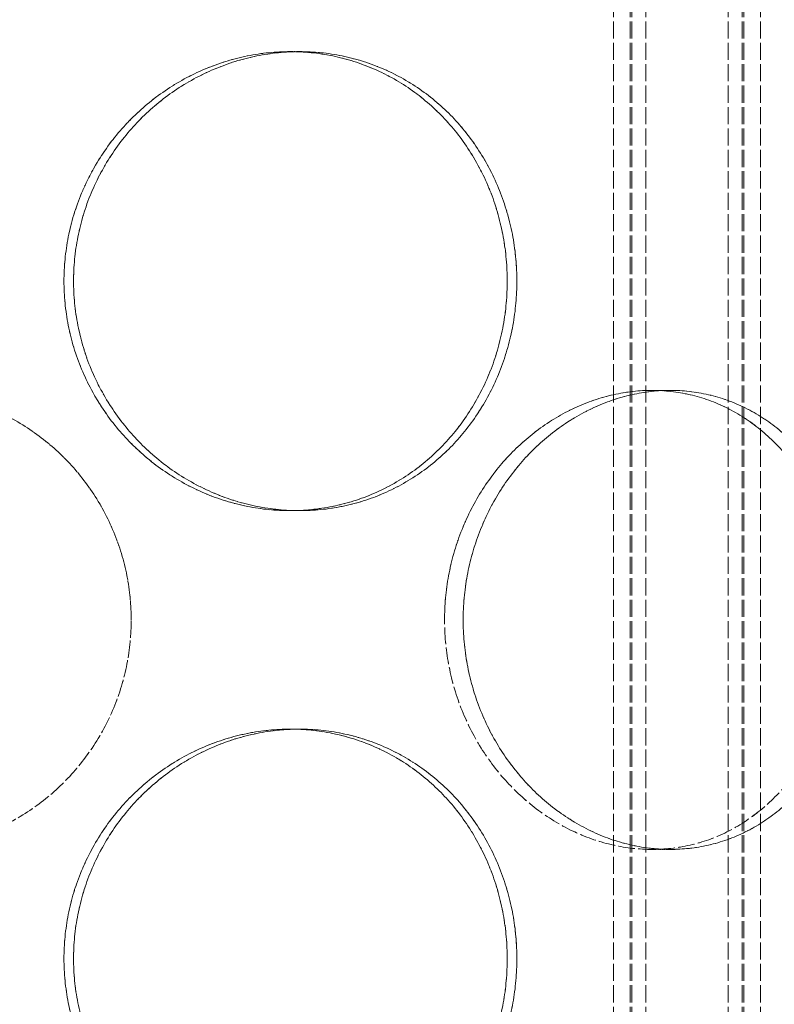
# Model space of a CAD drawing. Units: millimetres. Extents: x 237238 to 259213, y 160248 to 174542.
# Drawn here: x 240090 to 240173, y 171848 to 171955 of the extents above; entities that cross this region are included whole.
import ezdxf

# ---------------------------------------------------------------- set-up
doc = ezdxf.new("R2010")
doc.units = ezdxf.units.MM
doc.linetypes.add('DASHED_SPACE', pattern=[0.2067, 0.1654, -0.0413])
doc.layers.get('DEFPOINTS').update_dxf_attribs({"color": 250})
doc.layers.add('Hidden (ISO)', color=7, linetype='DASHED_SPACE', lineweight=9, true_color=0x0080c0)
doc.layers.add('kote', color=252, linetype='Continuous', lineweight=9)
doc.styles.get("Standard").update_dxf_attribs({"font": 'ISOCP.SHX'})
doc.styles.add('Styl textu40', font='arial.ttf')
doc.dimstyles.new('VARIABEL-ST', dxfattribs={"dimscale": 40, "dimtxt": 7, "dimasz": 2.5, "dimexe": 1, "dimexo": 1, "dimgap": 0.6, "dimtad": 1, "dimdsep": 46, "dimtxsty": 'Standard', "dimcen": 0, "dimclrd": 256, "dimclre": 256, "dimclrt": 5, "dimadec": 0, "dimazin": 0, "dimtp": 0.1, "dimtm": 0.1, "dimtfac": 0.71, "dimtdec": 3, "dimtmove": 0, "dimatfit": 3, "dimfxl": 1, "dimtzin": 0, "dimarcsym": 0})

# ---------------------------------------------------------------- blocks, each defined once
blk = doc.blocks.new('*D355')
at = {"layer": 'DEFPOINTS', "color": 0, "transparency": 16777216}
for p in [(239398.97, 172660.01), (239652.67, 170205.01), (240996.4, 170205.01)]:
    blk.add_point(p, dxfattribs=at)
at = {"layer": 'kote', "lineweight": -2, "transparency": 16777216}
for p, q in [((239438.97, 172660.01), (241036.4, 172660.01)), ((240996.4, 172560.01), (240996.4, 170305.01)), ((239692.67, 170205.01), (241036.4, 170205.01))]:
    blk.add_line(p, q, dxfattribs=at)
at = {"layer": 'kote', "transparency": 16777216}
for points in [[(240979.73, 172560.01), (241013.07, 172560.01), (240996.4, 172660.01)], [(240979.73, 170305.01), (241013.07, 170305.01), (240996.4, 170205.01)]]:
    blk.add_solid(points, dxfattribs=at)
at = {"layer": 'kote', "transparency": 16777216, "insert": (240911.13, 171342.18), "char_height": 60, "attachment_point": 1, "rotation": 90, "style": 'Styl textu40'}
blk.add_mtext('2455', dxfattribs=at)

msp = doc.modelspace()

# ---------------------------------------------------------------- linework, layer by layer
at = {"layer": 'Hidden (ISO)', "color": 1, "ltscale": 11.288502}
for p, q in [((240155.01, 171468.01), (240155.01, 172056.01)), ((240155.01, 171468.01), (240155.01, 172056.01)), ((240156.81, 171468.01), (240156.81, 172056.01)), ((240156.81, 171468.01), (240156.81, 172056.01)), ((240157.01, 171468.01), (240157.01, 172056.01)), ((240157.01, 171468.01), (240157.01, 172056.01)), ((240158.51, 171468.01), (240158.51, 172056.01)), ((240158.51, 171468.01), (240158.51, 172056.01)), ((240167.51, 171468.01), (240167.51, 172056.01)), ((240167.51, 171468.01), (240167.51, 172056.01)), ((240169.01, 171468.01), (240169.01, 172056.01)), ((240169.01, 171468.01), (240169.01, 172056.01)), ((240169.21, 171468.01), (240169.21, 172056.01)), ((240169.21, 171468.01), (240169.21, 172056.01)), ((240171.01, 171468.01), (240171.01, 172056.01)), ((240171.01, 171468.01), (240171.01, 172056.01))]:
    msp.add_line(p, q, dxfattribs=at)
at = {"layer": 'Hidden (ISO)', "color": 1, "ltscale": 0.423166}
for p, q in [((240119.77, 171951.91), (240120.8, 171951.91)), ((240161.2, 171915.01), (240159.2, 171915.01)), ((240119.77, 171901.91), (240120.8, 171901.91)), ((240119.77, 171878.11), (240120.8, 171878.11)), ((240161.2, 171865.01), (240159.2, 171865.01))]:
    msp.add_line(p, q, dxfattribs=at)
at = {"layer": 'Hidden (ISO)', "color": 1}
for p, q in [((240120.8, 171951.91), (240120.8, 171951.91)), ((240161.2, 171915.01), (240161.2, 171915.01)), ((240120.8, 171901.91), (240120.8, 171901.91)), ((240120.8, 171878.11), (240120.8, 171878.11)), ((240161.2, 171865.01), (240161.2, 171865.01))]:
    msp.add_line(p, q, dxfattribs=at)
at = {"layer": 'Hidden (ISO)', "color": 1, "ltscale": 10.570216}
for points in [[(240095.12, 171926.91), (240095.12, 171928.48), (240095.28, 171930.1), (240095.91, 171933.34), (240096.4, 171934.94), (240097.68, 171938.02), (240098.47, 171939.5), (240100.31, 171942.22), (240101.34, 171943.48), (240103.55, 171945.69), (240104.79, 171946.73), (240107.49, 171948.57), (240108.94, 171949.36), (240111.96, 171950.64), (240113.53, 171951.12), (240116.68, 171951.76), (240118.25, 171951.91), (240121.29, 171951.91), (240122.85, 171951.76), (240125.95, 171951.12), (240127.48, 171950.64), (240130.41, 171949.36), (240131.81, 171948.57), (240134.38, 171946.73), (240135.56, 171945.69), (240137.64, 171943.48), (240138.61, 171942.22), (240140.32, 171939.5), (240141.06, 171938.02), (240142.25, 171934.94), (240142.69, 171933.34), (240143.28, 171930.1), (240143.42, 171928.48), (240143.42, 171925.34), (240143.28, 171923.71), (240142.69, 171920.48), (240142.25, 171918.87), (240141.06, 171915.79), (240140.32, 171914.32), (240138.61, 171911.59), (240137.64, 171910.34), (240135.56, 171908.12), (240134.38, 171907.08), (240131.81, 171905.25), (240130.41, 171904.45), (240127.48, 171903.17), (240125.95, 171902.69), (240122.85, 171902.06), (240121.29, 171901.91), (240118.25, 171901.91), (240116.68, 171902.06), (240113.53, 171902.69), (240111.96, 171903.17), (240108.94, 171904.45), (240107.49, 171905.25), (240104.79, 171907.08), (240103.55, 171908.12), (240101.34, 171910.34), (240100.31, 171911.59), (240098.47, 171914.32), (240097.68, 171915.79), (240096.4, 171918.87), (240095.91, 171920.48), (240095.28, 171923.71), (240095.12, 171925.34), (240095.12, 171926.91)], [(240143.42, 171926.91), (240143.42, 171928.48), (240143.28, 171930.1), (240142.69, 171933.34), (240142.25, 171934.94), (240141.06, 171938.02), (240140.32, 171939.5), (240138.61, 171942.22), (240137.64, 171943.48), (240135.56, 171945.69), (240134.38, 171946.73), (240131.81, 171948.57), (240130.41, 171949.36), (240127.48, 171950.64), (240125.95, 171951.12), (240122.85, 171951.76), (240121.29, 171951.91), (240118.25, 171951.91), (240116.68, 171951.76), (240113.53, 171951.12), (240111.96, 171950.64), (240108.94, 171949.36), (240107.49, 171948.57), (240104.79, 171946.73), (240103.55, 171945.69), (240101.34, 171943.48), (240100.31, 171942.22), (240098.47, 171939.5), (240097.68, 171938.02), (240096.4, 171934.94), (240095.91, 171933.34), (240095.28, 171930.1), (240095.12, 171928.48), (240095.12, 171925.34), (240095.28, 171923.71), (240095.91, 171920.48), (240096.4, 171918.87), (240097.68, 171915.79), (240098.47, 171914.32), (240100.31, 171911.59), (240101.34, 171910.34), (240103.55, 171908.12), (240104.79, 171907.08), (240107.49, 171905.25), (240108.94, 171904.45), (240111.96, 171903.17), (240113.53, 171902.69), (240116.68, 171902.06), (240118.25, 171901.91), (240121.29, 171901.91), (240122.85, 171902.06), (240125.95, 171902.69), (240127.48, 171903.17), (240130.41, 171904.45), (240131.81, 171905.25), (240134.38, 171907.08), (240135.56, 171908.12), (240137.64, 171910.34), (240138.61, 171911.59), (240140.32, 171914.32), (240141.06, 171915.79), (240142.25, 171918.87), (240142.69, 171920.48), (240143.28, 171923.71), (240143.42, 171925.34), (240143.42, 171926.91)], [(240102.45, 171890.01), (240102.45, 171888.44), (240102.3, 171886.81), (240101.67, 171883.58), (240101.18, 171881.97), (240099.91, 171878.89), (240099.11, 171877.42), (240097.28, 171874.69), (240096.24, 171873.44), (240094.02, 171871.22), (240092.77, 171870.18), (240090.04, 171868.35), (240088.57, 171867.55), (240085.49, 171866.27), (240083.88, 171865.79), (240080.65, 171865.16), (240079.02, 171865.01), (240075.88, 171865.01), (240074.26, 171865.16), (240071.02, 171865.79), (240069.42, 171866.27), (240066.34, 171867.55), (240064.86, 171868.35), (240062.14, 171870.18), (240060.88, 171871.22), (240058.67, 171873.44), (240057.63, 171874.69), (240055.79, 171877.42), (240055, 171878.89), (240053.72, 171881.97), (240053.24, 171883.58), (240052.6, 171886.81), (240052.45, 171888.44), (240052.45, 171891.58), (240052.6, 171893.2), (240053.24, 171896.44), (240053.72, 171898.04), (240055, 171901.12), (240055.79, 171902.6), (240057.63, 171905.32), (240058.67, 171906.58), (240060.88, 171908.79), (240062.14, 171909.83), (240064.86, 171911.67), (240066.34, 171912.46), (240069.42, 171913.74), (240071.02, 171914.22), (240074.26, 171914.86), (240075.88, 171915.01), (240079.02, 171915.01), (240080.65, 171914.86), (240083.88, 171914.22), (240085.49, 171913.74), (240088.57, 171912.46), (240090.04, 171911.67), (240092.77, 171909.83), (240094.02, 171908.79), (240096.24, 171906.58), (240097.28, 171905.32), (240099.11, 171902.6), (240099.91, 171901.12), (240101.18, 171898.04), (240101.67, 171896.44), (240102.3, 171893.2), (240102.45, 171891.58), (240102.45, 171890.01)], [(240179.89, 171890.01), (240179.89, 171888.44), (240179.77, 171886.81), (240179.27, 171883.58), (240178.89, 171881.97), (240177.88, 171878.89), (240177.24, 171877.42), (240175.77, 171874.69), (240174.93, 171873.44), (240173.13, 171871.22), (240172.11, 171870.18), (240169.87, 171868.35), (240168.64, 171867.55), (240166.07, 171866.27), (240164.71, 171865.79), (240161.96, 171865.16), (240160.56, 171865.01), (240157.84, 171865.01), (240156.42, 171865.16), (240153.58, 171865.79), (240152.15, 171866.27), (240149.39, 171867.55), (240148.06, 171868.35), (240145.58, 171870.18), (240144.43, 171871.22), (240142.39, 171873.44), (240141.43, 171874.69), (240139.72, 171877.42), (240138.98, 171878.89), (240137.78, 171881.97), (240137.33, 171883.58), (240136.73, 171886.81), (240136.59, 171888.44), (240136.59, 171891.58), (240136.73, 171893.2), (240137.33, 171896.44), (240137.78, 171898.04), (240138.98, 171901.12), (240139.72, 171902.6), (240141.43, 171905.32), (240142.39, 171906.58), (240144.43, 171908.79), (240145.58, 171909.83), (240148.06, 171911.67), (240149.39, 171912.46), (240152.15, 171913.74), (240153.58, 171914.22), (240156.42, 171914.86), (240157.84, 171915.01), (240160.56, 171915.01), (240161.96, 171914.86), (240164.71, 171914.22), (240166.07, 171913.74), (240168.64, 171912.46), (240169.87, 171911.67), (240172.11, 171909.83), (240173.13, 171908.79), (240174.93, 171906.58), (240175.77, 171905.32), (240177.24, 171902.6), (240177.88, 171901.12), (240178.89, 171898.04), (240179.27, 171896.44), (240179.77, 171893.2), (240179.89, 171891.58), (240179.89, 171890.01)], [(240136.59, 171890.01), (240136.59, 171888.44), (240136.73, 171886.81), (240137.33, 171883.58), (240137.78, 171881.97), (240138.98, 171878.89), (240139.72, 171877.42), (240141.43, 171874.69), (240142.39, 171873.44), (240144.43, 171871.22), (240145.58, 171870.18), (240148.06, 171868.35), (240149.39, 171867.55), (240152.15, 171866.27), (240153.58, 171865.79), (240156.42, 171865.16), (240157.84, 171865.01), (240160.56, 171865.01), (240161.96, 171865.16), (240164.71, 171865.79), (240166.07, 171866.27), (240168.64, 171867.55), (240169.86, 171868.35), (240172.11, 171870.18), (240173.13, 171871.22), (240174.93, 171873.44), (240175.77, 171874.69), (240177.24, 171877.42), (240177.88, 171878.89), (240178.89, 171881.97), (240179.27, 171883.58), (240179.77, 171886.81), (240179.89, 171888.44), (240179.89, 171891.58), (240179.77, 171893.2), (240179.27, 171896.44), (240178.89, 171898.04), (240177.88, 171901.12), (240177.24, 171902.6), (240175.77, 171905.32), (240174.93, 171906.58), (240173.13, 171908.79), (240172.11, 171909.83), (240169.86, 171911.67), (240168.64, 171912.46), (240166.07, 171913.74), (240164.71, 171914.22), (240161.96, 171914.86), (240160.56, 171915.01), (240157.84, 171915.01), (240156.42, 171914.86), (240153.58, 171914.22), (240152.15, 171913.74), (240149.39, 171912.46), (240148.06, 171911.67), (240145.58, 171909.83), (240144.43, 171908.79), (240142.39, 171906.58), (240141.43, 171905.32), (240139.72, 171902.6), (240138.98, 171901.12), (240137.78, 171898.04), (240137.33, 171896.44), (240136.73, 171893.2), (240136.59, 171891.58), (240136.59, 171890.01)], [(240095.12, 171853.11), (240095.12, 171854.68), (240095.28, 171856.3), (240095.91, 171859.54), (240096.4, 171861.14), (240097.68, 171864.22), (240098.47, 171865.7), (240100.31, 171868.42), (240101.34, 171869.68), (240103.55, 171871.89), (240104.79, 171872.93), (240107.49, 171874.77), (240108.94, 171875.56), (240111.96, 171876.84), (240113.53, 171877.32), (240116.68, 171877.96), (240118.25, 171878.11), (240121.29, 171878.11), (240122.85, 171877.96), (240125.95, 171877.32), (240127.48, 171876.84), (240130.41, 171875.56), (240131.81, 171874.77), (240134.38, 171872.93), (240135.56, 171871.89), (240137.64, 171869.68), (240138.61, 171868.42), (240140.32, 171865.7), (240141.06, 171864.22), (240142.25, 171861.14), (240142.69, 171859.54), (240143.28, 171856.3), (240143.42, 171854.68), (240143.42, 171851.54), (240143.28, 171849.91), (240142.69, 171846.68), (240142.25, 171845.07), (240141.06, 171841.99), (240140.32, 171840.52), (240138.61, 171837.79), (240137.64, 171836.54), (240135.56, 171834.32), (240134.38, 171833.28), (240131.81, 171831.45), (240130.41, 171830.65), (240127.48, 171829.37), (240125.95, 171828.89), (240122.85, 171828.26), (240121.29, 171828.11), (240118.25, 171828.11), (240116.68, 171828.26), (240113.53, 171828.89), (240111.96, 171829.37), (240108.94, 171830.65), (240107.49, 171831.45), (240104.79, 171833.28), (240103.55, 171834.32), (240101.34, 171836.54), (240100.31, 171837.79), (240098.47, 171840.52), (240097.68, 171841.99), (240096.4, 171845.07), (240095.91, 171846.68), (240095.28, 171849.91), (240095.12, 171851.54), (240095.12, 171853.11)], [(240143.42, 171853.11), (240143.42, 171854.68), (240143.28, 171856.3), (240142.69, 171859.54), (240142.25, 171861.14), (240141.06, 171864.22), (240140.32, 171865.7), (240138.61, 171868.42), (240137.64, 171869.68), (240135.56, 171871.89), (240134.38, 171872.93), (240131.81, 171874.77), (240130.41, 171875.56), (240127.48, 171876.84), (240125.95, 171877.32), (240122.85, 171877.96), (240121.29, 171878.11), (240118.25, 171878.11), (240116.68, 171877.96), (240113.53, 171877.32), (240111.96, 171876.84), (240108.94, 171875.56), (240107.49, 171874.77), (240104.79, 171872.93), (240103.55, 171871.89), (240101.34, 171869.68), (240100.31, 171868.42), (240098.47, 171865.7), (240097.68, 171864.22), (240096.4, 171861.14), (240095.91, 171859.54), (240095.28, 171856.3), (240095.12, 171854.68), (240095.12, 171851.54), (240095.28, 171849.91), (240095.91, 171846.68), (240096.4, 171845.07), (240097.68, 171841.99), (240098.47, 171840.52), (240100.31, 171837.79), (240101.34, 171836.54), (240103.55, 171834.32), (240104.79, 171833.28), (240107.49, 171831.45), (240108.94, 171830.65), (240111.96, 171829.37), (240113.53, 171828.89), (240116.68, 171828.26), (240118.25, 171828.11), (240121.29, 171828.11), (240122.85, 171828.26), (240125.95, 171828.89), (240127.48, 171829.37), (240130.41, 171830.65), (240131.81, 171831.45), (240134.38, 171833.28), (240135.56, 171834.32), (240137.64, 171836.54), (240138.61, 171837.79), (240140.32, 171840.52), (240141.06, 171841.99), (240142.25, 171845.07), (240142.69, 171846.68), (240143.28, 171849.91), (240143.42, 171851.54), (240143.42, 171853.11)]]:
    msp.add_open_spline(points, degree=3, knots=[0, 0, 0, 0, 0.471658, 0.471658, 0.943317, 0.943317, 1.414975, 1.414975, 1.886634, 1.886634, 2.358283, 2.358283, 2.829933, 2.829933, 3.301583, 3.301583, 3.773232, 3.773232, 4.244882, 4.244882, 4.716531, 4.716531, 5.188181, 5.188181, 5.659831, 5.659831, 6.131489, 6.131489, 6.603147, 6.603147, 7.074806, 7.074806, 7.546464, 7.546464, 8.018123, 8.018123, 8.489781, 8.489781, 8.96144, 8.96144, 9.433098, 9.433098, 9.904748, 9.904748, 10.376397, 10.376397, 10.848047, 10.848047, 11.319697, 11.319697, 11.791346, 11.791346, 12.262996, 12.262996, 12.734645, 12.734645, 13.206295, 13.206295, 13.677953, 13.677953, 14.149612, 14.149612, 14.62127, 14.62127, 15.092929, 15.092929, 15.092929, 15.092929], dxfattribs=at)
at = {"layer": 'Hidden (ISO)', "color": 1, "ltscale": 10.569472}
for points, knots in [([(240096.17, 171926.91), (240096.17, 171925.34), (240096.32, 171923.71), (240096.96, 171920.48), (240097.44, 171918.87), (240098.72, 171915.79), (240099.52, 171914.32), (240101.35, 171911.59), (240102.39, 171910.34), (240104.59, 171908.12), (240105.83, 171907.08), (240108.52, 171905.25), (240109.98, 171904.45), (240113, 171903.17), (240114.57, 171902.69), (240117.71, 171902.06), (240119.29, 171901.91), (240122.32, 171901.91), (240123.89, 171902.06), (240126.98, 171902.69), (240128.52, 171903.17), (240131.45, 171904.45), (240132.84, 171905.25), (240135.42, 171907.08), (240136.6, 171908.12), (240138.68, 171910.34), (240139.65, 171911.59), (240141.36, 171914.32), (240142.1, 171915.79), (240143.29, 171918.87), (240143.74, 171920.48), (240144.33, 171923.71), (240144.47, 171925.34), (240144.47, 171928.48), (240144.33, 171930.1), (240143.74, 171933.34), (240143.29, 171934.94), (240142.1, 171938.02), (240141.36, 171939.5), (240139.65, 171942.22), (240138.68, 171943.48), (240136.6, 171945.69), (240135.42, 171946.73), (240132.84, 171948.57), (240131.45, 171949.36), (240128.52, 171950.64), (240126.98, 171951.12), (240123.89, 171951.76), (240122.32, 171951.91), (240119.29, 171951.91), (240117.71, 171951.76), (240114.57, 171951.12), (240113, 171950.64), (240109.98, 171949.36), (240108.52, 171948.57), (240105.83, 171946.73), (240104.59, 171945.69), (240102.39, 171943.48), (240101.35, 171942.22), (240099.52, 171939.5), (240098.72, 171938.02), (240097.44, 171934.94), (240096.96, 171933.34), (240096.32, 171930.1), (240096.17, 171928.48), (240096.17, 171926.91)], [0, 0, 0, 0, 0.47162, 0.47162, 0.94324, 0.94324, 1.41486, 1.41486, 1.88648, 1.88648, 2.358092, 2.358092, 2.829704, 2.829704, 3.301317, 3.301317, 3.772929, 3.772929, 4.244541, 4.244541, 4.716153, 4.716153, 5.187765, 5.187765, 5.659377, 5.659377, 6.130997, 6.130997, 6.602617, 6.602617, 7.074237, 7.074237, 7.545857, 7.545857, 8.017477, 8.017477, 8.489097, 8.489097, 8.960717, 8.960717, 9.432338, 9.432338, 9.90395, 9.90395, 10.375562, 10.375562, 10.847174, 10.847174, 11.318786, 11.318786, 11.790398, 11.790398, 12.26201, 12.26201, 12.733622, 12.733622, 13.205234, 13.205234, 13.676854, 13.676854, 14.148474, 14.148474, 14.620094, 14.620094, 15.091714, 15.091714, 15.091714, 15.091714]), ([(240144.47, 171926.91), (240144.47, 171925.34), (240144.33, 171923.71), (240143.74, 171920.48), (240143.29, 171918.87), (240142.1, 171915.79), (240141.36, 171914.32), (240139.65, 171911.59), (240138.68, 171910.34), (240136.6, 171908.12), (240135.42, 171907.08), (240132.84, 171905.25), (240131.45, 171904.45), (240128.52, 171903.17), (240126.98, 171902.69), (240123.89, 171902.06), (240122.32, 171901.91), (240119.29, 171901.91), (240117.71, 171902.06), (240114.57, 171902.69), (240113, 171903.17), (240109.98, 171904.45), (240108.52, 171905.25), (240105.83, 171907.08), (240104.59, 171908.12), (240102.39, 171910.34), (240101.35, 171911.59), (240099.52, 171914.32), (240098.72, 171915.79), (240097.44, 171918.87), (240096.96, 171920.48), (240096.32, 171923.71), (240096.17, 171925.34), (240096.17, 171928.48), (240096.32, 171930.1), (240096.96, 171933.34), (240097.44, 171934.94), (240098.72, 171938.02), (240099.52, 171939.5), (240101.35, 171942.22), (240102.39, 171943.48), (240104.59, 171945.69), (240105.83, 171946.73), (240108.52, 171948.57), (240109.98, 171949.36), (240113, 171950.64), (240114.57, 171951.12), (240117.71, 171951.76), (240119.29, 171951.91), (240122.32, 171951.91), (240123.89, 171951.76), (240126.98, 171951.12), (240128.52, 171950.64), (240131.45, 171949.36), (240132.84, 171948.57), (240135.42, 171946.73), (240136.6, 171945.69), (240138.68, 171943.48), (240139.65, 171942.22), (240141.36, 171939.5), (240142.1, 171938.02), (240143.29, 171934.94), (240143.74, 171933.34), (240144.33, 171930.1), (240144.47, 171928.48), (240144.47, 171926.91)], [0, 0, 0, 0, 0.47162, 0.47162, 0.94324, 0.94324, 1.41486, 1.41486, 1.88648, 1.88648, 2.358092, 2.358092, 2.829704, 2.829704, 3.301317, 3.301317, 3.772929, 3.772929, 4.244541, 4.244541, 4.716153, 4.716153, 5.187765, 5.187765, 5.659377, 5.659377, 6.130997, 6.130997, 6.602617, 6.602617, 7.074237, 7.074237, 7.545857, 7.545857, 8.017477, 8.017477, 8.489097, 8.489097, 8.960717, 8.960717, 9.432338, 9.432338, 9.90395, 9.90395, 10.375562, 10.375562, 10.847174, 10.847174, 11.318786, 11.318786, 11.790398, 11.790398, 12.26201, 12.26201, 12.733622, 12.733622, 13.205234, 13.205234, 13.676854, 13.676854, 14.148474, 14.148474, 14.620094, 14.620094, 15.091714, 15.091714, 15.091714, 15.091714]), ([(240077.45, 171915.01), (240079.02, 171915.01), (240080.65, 171914.86), (240083.88, 171914.22), (240085.49, 171913.74), (240088.57, 171912.46), (240090.04, 171911.67), (240092.77, 171909.83), (240094.02, 171908.79), (240096.24, 171906.58), (240097.28, 171905.32), (240099.11, 171902.6), (240099.91, 171901.12), (240101.18, 171898.04), (240101.67, 171896.44), (240102.3, 171893.2), (240102.45, 171891.58), (240102.45, 171888.44), (240102.3, 171886.81), (240101.67, 171883.58), (240101.18, 171881.97), (240099.91, 171878.89), (240099.11, 171877.42), (240097.28, 171874.69), (240096.24, 171873.44), (240094.02, 171871.22), (240092.77, 171870.18), (240090.04, 171868.35), (240088.57, 171867.55), (240085.49, 171866.27), (240083.88, 171865.79), (240080.65, 171865.16), (240079.02, 171865.01), (240077.45, 171865.01)], [3.772929, 3.772929, 3.772929, 3.772929, 4.244541, 4.244541, 4.716153, 4.716153, 5.187765, 5.187765, 5.659377, 5.659377, 6.130997, 6.130997, 6.602617, 6.602617, 7.074237, 7.074237, 7.545857, 7.545857, 8.017477, 8.017477, 8.489097, 8.489097, 8.960717, 8.960717, 9.432338, 9.432338, 9.90395, 9.90395, 10.375562, 10.375562, 10.847174, 10.847174, 11.318786, 11.318786, 11.318786, 11.318786]), ([(240161.2, 171865.01), (240159.84, 171865.01), (240158.42, 171865.16), (240155.58, 171865.79), (240154.15, 171866.27), (240151.4, 171867.55), (240150.07, 171868.35), (240147.59, 171870.18), (240146.44, 171871.22), (240144.41, 171873.44), (240143.44, 171874.69), (240141.74, 171877.42), (240141, 171878.89), (240139.81, 171881.97), (240139.35, 171883.58), (240138.76, 171886.81), (240138.61, 171888.44), (240138.61, 171890.01), (240138.61, 171891.58), (240138.76, 171893.2), (240139.35, 171896.44), (240139.81, 171898.04), (240141, 171901.12), (240141.74, 171902.6), (240143.44, 171905.32), (240144.41, 171906.58), (240146.44, 171908.79), (240147.59, 171909.83), (240150.07, 171911.67), (240151.4, 171912.46), (240154.15, 171913.74), (240155.58, 171914.22), (240158.42, 171914.86), (240159.84, 171915.01), (240161.2, 171915.01)], [11.318786, 11.318786, 11.318786, 11.318786, 11.790398, 11.790398, 12.26201, 12.26201, 12.733622, 12.733622, 13.205234, 13.205234, 13.676854, 13.676854, 14.148474, 14.148474, 14.620094, 14.620094, 15.091714, 15.091714, 15.091714, 15.563334, 15.563334, 16.034954, 16.034954, 16.506575, 16.506575, 16.978195, 16.978195, 17.449807, 17.449807, 17.921419, 17.921419, 18.393031, 18.393031, 18.864643, 18.864643, 18.864643, 18.864643]), ([(240161.2, 171865.01), (240162.56, 171865.01), (240163.96, 171865.16), (240166.71, 171865.79), (240168.07, 171866.27), (240170.65, 171867.55), (240171.87, 171868.35), (240174.12, 171870.18), (240175.14, 171871.22), (240176.95, 171873.44), (240177.79, 171874.69), (240179.26, 171877.42), (240179.89, 171878.89), (240180.91, 171881.97), (240181.29, 171883.58), (240181.8, 171886.81), (240181.92, 171888.44), (240181.92, 171890.01), (240181.92, 171891.58), (240181.8, 171893.2), (240181.29, 171896.44), (240180.91, 171898.04), (240179.89, 171901.12), (240179.26, 171902.6), (240177.79, 171905.32), (240176.95, 171906.58), (240175.14, 171908.79), (240174.12, 171909.83), (240171.87, 171911.67), (240170.65, 171912.46), (240168.07, 171913.74), (240166.71, 171914.22), (240163.96, 171914.86), (240162.56, 171915.01), (240161.2, 171915.01)], [11.318786, 11.318786, 11.318786, 11.318786, 11.790398, 11.790398, 12.26201, 12.26201, 12.733622, 12.733622, 13.205234, 13.205234, 13.676854, 13.676854, 14.148474, 14.148474, 14.620094, 14.620094, 15.091714, 15.091714, 15.091714, 15.563334, 15.563334, 16.034954, 16.034954, 16.506575, 16.506575, 16.978195, 16.978195, 17.449807, 17.449807, 17.921419, 17.921419, 18.393031, 18.393031, 18.864643, 18.864643, 18.864643, 18.864643]), ([(240161.2, 171915.01), (240162.56, 171915.01), (240163.96, 171914.86), (240166.71, 171914.22), (240168.07, 171913.74), (240170.65, 171912.46), (240171.87, 171911.67), (240174.12, 171909.83), (240175.14, 171908.79), (240176.95, 171906.58), (240177.79, 171905.32), (240179.26, 171902.6), (240179.89, 171901.12), (240180.91, 171898.04), (240181.29, 171896.44), (240181.8, 171893.2), (240181.91, 171891.58), (240181.91, 171888.44), (240181.8, 171886.81), (240181.29, 171883.58), (240180.91, 171881.97), (240179.89, 171878.89), (240179.26, 171877.42), (240177.79, 171874.69), (240176.95, 171873.44), (240175.14, 171871.22), (240174.12, 171870.18), (240171.87, 171868.35), (240170.65, 171867.55), (240168.07, 171866.27), (240166.71, 171865.79), (240163.96, 171865.16), (240162.56, 171865.01), (240161.2, 171865.01)], [3.772929, 3.772929, 3.772929, 3.772929, 4.244541, 4.244541, 4.716153, 4.716153, 5.187765, 5.187765, 5.659377, 5.659377, 6.130997, 6.130997, 6.602617, 6.602617, 7.074237, 7.074237, 7.545857, 7.545857, 8.017477, 8.017477, 8.489097, 8.489097, 8.960717, 8.960717, 9.432338, 9.432338, 9.90395, 9.90395, 10.375562, 10.375562, 10.847174, 10.847174, 11.318786, 11.318786, 11.318786, 11.318786]), ([(240096.17, 171853.11), (240096.17, 171851.54), (240096.32, 171849.91), (240096.96, 171846.68), (240097.44, 171845.07), (240098.72, 171841.99), (240099.52, 171840.52), (240101.35, 171837.79), (240102.39, 171836.54), (240104.59, 171834.32), (240105.83, 171833.28), (240108.52, 171831.45), (240109.98, 171830.65), (240113, 171829.37), (240114.57, 171828.89), (240117.71, 171828.26), (240119.29, 171828.11), (240122.32, 171828.11), (240123.89, 171828.26), (240126.98, 171828.89), (240128.52, 171829.37), (240131.45, 171830.65), (240132.84, 171831.45), (240135.42, 171833.28), (240136.6, 171834.32), (240138.68, 171836.54), (240139.65, 171837.79), (240141.36, 171840.52), (240142.1, 171841.99), (240143.29, 171845.07), (240143.74, 171846.68), (240144.33, 171849.91), (240144.47, 171851.54), (240144.47, 171854.68), (240144.33, 171856.3), (240143.74, 171859.54), (240143.29, 171861.14), (240142.1, 171864.22), (240141.36, 171865.7), (240139.65, 171868.42), (240138.68, 171869.68), (240136.6, 171871.89), (240135.42, 171872.93), (240132.84, 171874.77), (240131.45, 171875.56), (240128.52, 171876.84), (240126.98, 171877.32), (240123.89, 171877.96), (240122.32, 171878.11), (240119.29, 171878.11), (240117.71, 171877.96), (240114.57, 171877.32), (240113, 171876.84), (240109.98, 171875.56), (240108.52, 171874.77), (240105.83, 171872.93), (240104.59, 171871.89), (240102.39, 171869.68), (240101.35, 171868.42), (240099.52, 171865.7), (240098.72, 171864.22), (240097.44, 171861.14), (240096.96, 171859.54), (240096.32, 171856.3), (240096.17, 171854.68), (240096.17, 171853.11)], [0, 0, 0, 0, 0.47162, 0.47162, 0.94324, 0.94324, 1.41486, 1.41486, 1.88648, 1.88648, 2.358092, 2.358092, 2.829704, 2.829704, 3.301317, 3.301317, 3.772929, 3.772929, 4.244541, 4.244541, 4.716153, 4.716153, 5.187765, 5.187765, 5.659377, 5.659377, 6.130997, 6.130997, 6.602617, 6.602617, 7.074237, 7.074237, 7.545857, 7.545857, 8.017477, 8.017477, 8.489097, 8.489097, 8.960717, 8.960717, 9.432338, 9.432338, 9.90395, 9.90395, 10.375562, 10.375562, 10.847174, 10.847174, 11.318786, 11.318786, 11.790398, 11.790398, 12.26201, 12.26201, 12.733622, 12.733622, 13.205234, 13.205234, 13.676854, 13.676854, 14.148474, 14.148474, 14.620094, 14.620094, 15.091714, 15.091714, 15.091714, 15.091714]), ([(240144.47, 171853.11), (240144.47, 171851.54), (240144.33, 171849.91), (240143.74, 171846.68), (240143.29, 171845.07), (240142.1, 171841.99), (240141.36, 171840.52), (240139.65, 171837.79), (240138.68, 171836.54), (240136.6, 171834.32), (240135.42, 171833.28), (240132.84, 171831.45), (240131.45, 171830.65), (240128.52, 171829.37), (240126.98, 171828.89), (240123.89, 171828.26), (240122.32, 171828.11), (240119.29, 171828.11), (240117.71, 171828.26), (240114.57, 171828.89), (240113, 171829.37), (240109.98, 171830.65), (240108.52, 171831.45), (240105.83, 171833.28), (240104.59, 171834.32), (240102.39, 171836.54), (240101.35, 171837.79), (240099.52, 171840.52), (240098.72, 171841.99), (240097.44, 171845.07), (240096.96, 171846.68), (240096.32, 171849.91), (240096.17, 171851.54), (240096.17, 171854.68), (240096.32, 171856.3), (240096.96, 171859.54), (240097.44, 171861.14), (240098.72, 171864.22), (240099.52, 171865.7), (240101.35, 171868.42), (240102.39, 171869.68), (240104.59, 171871.89), (240105.83, 171872.93), (240108.52, 171874.77), (240109.98, 171875.56), (240113, 171876.84), (240114.57, 171877.32), (240117.71, 171877.96), (240119.29, 171878.11), (240122.32, 171878.11), (240123.89, 171877.96), (240126.98, 171877.32), (240128.52, 171876.84), (240131.45, 171875.56), (240132.84, 171874.77), (240135.42, 171872.93), (240136.6, 171871.89), (240138.68, 171869.68), (240139.65, 171868.42), (240141.36, 171865.7), (240142.1, 171864.22), (240143.29, 171861.14), (240143.74, 171859.54), (240144.33, 171856.3), (240144.47, 171854.68), (240144.47, 171853.11)], [0, 0, 0, 0, 0.47162, 0.47162, 0.94324, 0.94324, 1.41486, 1.41486, 1.88648, 1.88648, 2.358092, 2.358092, 2.829704, 2.829704, 3.301317, 3.301317, 3.772929, 3.772929, 4.244541, 4.244541, 4.716153, 4.716153, 5.187765, 5.187765, 5.659377, 5.659377, 6.130997, 6.130997, 6.602617, 6.602617, 7.074237, 7.074237, 7.545857, 7.545857, 8.017477, 8.017477, 8.489097, 8.489097, 8.960717, 8.960717, 9.432338, 9.432338, 9.90395, 9.90395, 10.375562, 10.375562, 10.847174, 10.847174, 11.318786, 11.318786, 11.790398, 11.790398, 12.26201, 12.26201, 12.733622, 12.733622, 13.205234, 13.205234, 13.676854, 13.676854, 14.148474, 14.148474, 14.620094, 14.620094, 15.091714, 15.091714, 15.091714, 15.091714])]:
    msp.add_open_spline(points, degree=3, knots=knots, dxfattribs=at)
at = {"layer": 'Hidden (ISO)', "color": 1, "ltscale": 10.569427}
msp.add_open_spline([(240161.2, 171915.01), (240159.84, 171915.01), (240158.42, 171914.86), (240155.58, 171914.22), (240154.15, 171913.74), (240151.4, 171912.46), (240150.07, 171911.67), (240147.59, 171909.83), (240146.44, 171908.79), (240144.41, 171906.58), (240143.44, 171905.32), (240141.74, 171902.6), (240141, 171901.12), (240139.81, 171898.04), (240139.35, 171896.44), (240138.76, 171893.2), (240138.61, 171891.58), (240138.61, 171888.44), (240138.76, 171886.81), (240139.35, 171883.58), (240139.81, 171881.97), (240141, 171878.89), (240141.74, 171877.42), (240143.44, 171874.69), (240144.41, 171873.44), (240146.44, 171871.22), (240147.59, 171870.18), (240150.07, 171868.35), (240151.4, 171867.55), (240154.15, 171866.27), (240155.58, 171865.79), (240158.42, 171865.16), (240159.84, 171865.01), (240161.2, 171865.01)], degree=3, knots=[3.772945, 3.772945, 3.772945, 3.772945, 4.244541, 4.244541, 4.716153, 4.716153, 5.187765, 5.187765, 5.659377, 5.659377, 6.130997, 6.130997, 6.602617, 6.602617, 7.074237, 7.074237, 7.545857, 7.545857, 8.017477, 8.017477, 8.489097, 8.489097, 8.960717, 8.960717, 9.432338, 9.432338, 9.90395, 9.90395, 10.375562, 10.375562, 10.847174, 10.847174, 11.318769, 11.318769, 11.318769, 11.318769], dxfattribs=at)

# ---------------------------------------------------------------- dimensions: what is measured, and where the dimension line sits
at = {"layer": 'kote'}
dim = msp.add_linear_dim(base=(240996.4, 170205.01), p1=(239398.97, 172660.01), p2=(239652.67, 170205.01), angle=90, dimstyle='VARIABEL-ST', override={"dimtxt": 1.5, "dimtoh": 1, "dimdec": 0, "dimpost": '<>', "dimtxsty": 'Styl textu40', "dimclrt": 256, "dimtofl": 0, "dimatfit": 0}, dxfattribs=at)
dim.commit()
dim.dimension.update_dxf_attribs({"geometry": '*D355', "text_midpoint": (240996.4, 171432.51), "dimtype": 160})

doc.saveas('drawing.dxf')
